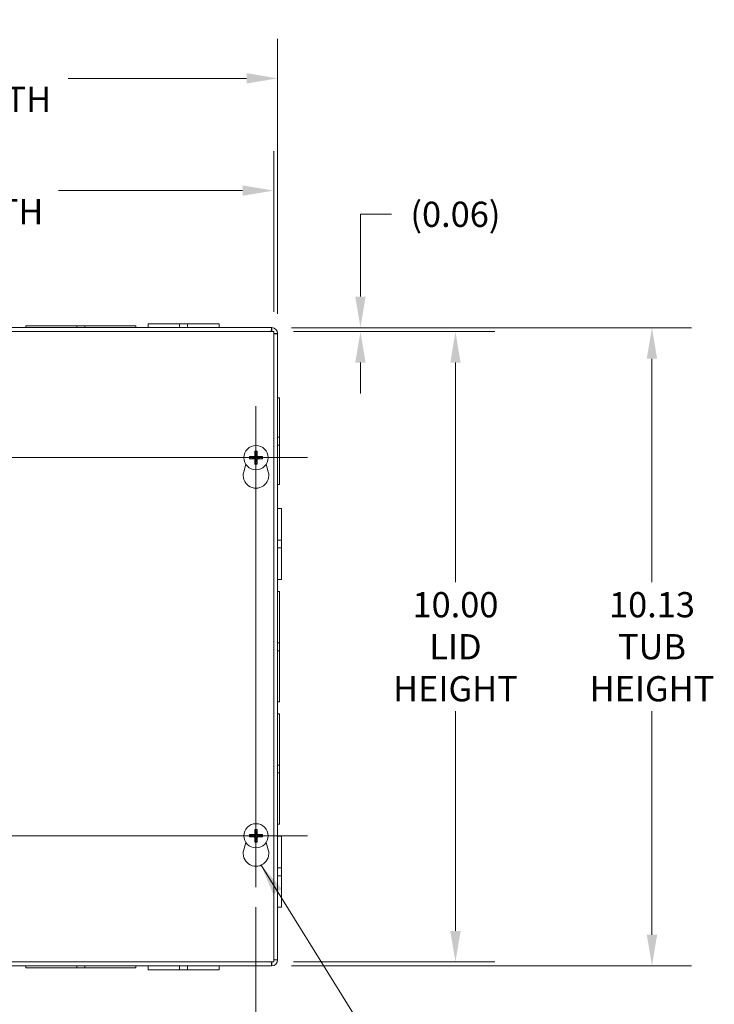
# Model space of a CAD drawing. Units: inches. Extents: x 5 to 83.1, y 1.6 to 50.5.
# Drawn here: x 27.9 to 38.9, y 23.5 to 39.1 of the extents above; entities that cross this region are included whole.
import ezdxf

# ---------------------------------------------------------------- set-up
doc = ezdxf.new("R2010")
doc.units = ezdxf.units.IN
doc.header["$LTSCALE"] = 5
doc.header["$MEASUREMENT"] = 0
for name, color, linetype, lineweight in [('Center Mark (ANSI)', 7, 'Continuous', 5), ('Centerline (ANSI)', 7, 'Continuous', 5), ('Dimension (ANSI)', 7, 'Continuous', 5), ('Symbol (ANSI)', 7, 'Continuous', 5), ('Visible (ANSI)', 7, 'Continuous', 5), ('Visible Narrow (ANSI)', 7, 'Continuous', 5)]:
    doc.layers.add(name, color=color, linetype=linetype, lineweight=lineweight)
doc.styles.add('ROMANS', font='RomanS.shx')
doc.dimstyles.new('Default (ANSI)', dxfattribs={"dimscale": 5, "dimtxt": 0.08, "dimasz": 0.098425, "dimexe": 0.125, "dimexo": 0.0625, "dimgap": 0.031496, "dimtad": 0, "dimtih": 1, "dimtoh": 1, "dimrnd": 1e-08, "dimzin": 0, "dimdsep": 46, "dimtxsty": 'ROMANS', "dimcen": 0.09, "dimdle": 0.393701, "dimclrd": 256, "dimclre": 256, "dimclrt": 256, "dimadec": 0, "dimazin": 0, "dimtfac": 0.875, "dimtofl": 0, "dimtmove": 0, "dimatfit": 3, "dimfxl": 1, "dimtolj": 1, "dimtzin": 0, "dimlwd": -1, "dimlwe": -1, "dimarcsym": 0})
doc.dimstyles.new('Default (ANSI)$7', dxfattribs={"dimscale": 5, "dimtxt": 0.08, "dimasz": 0.098425, "dimexe": 0.125, "dimexo": 0.0625, "dimgap": 0.031496, "dimtad": 0, "dimtih": 1, "dimtoh": 1, "dimrnd": 1e-08, "dimzin": 0, "dimdsep": 46, "dimtxsty": 'ROMANS', "dimcen": 0.09, "dimdle": 0.393701, "dimclrd": 256, "dimclre": 256, "dimclrt": 256, "dimadec": 0, "dimazin": 0, "dimtfac": 0.875, "dimtofl": 0, "dimtmove": 0, "dimatfit": 3, "dimfxl": 1, "dimtolj": 1, "dimtzin": 0, "dimlwd": -1, "dimlwe": -1, "dimarcsym": 0})

# ---------------------------------------------------------------- blocks, each defined once
blk = doc.blocks.new('*D4')
at = {"layer": 'Defpoints', "color": 0, "transparency": 16777216}
for p in [(31.955, 38.146), (21.83, 34.117), (31.955, 34.097)]:
    blk.add_point(p, dxfattribs=at)
at = {"layer": 'Dimension (ANSI)', "transparency": 16777216}
for p, q in [((21.83, 34.43), (21.83, 38.771)), ((31.955, 34.41), (31.955, 38.771)), ((22.322, 38.146), (25.154, 38.146)), ((31.463, 38.146), (28.631, 38.146))]:
    blk.add_line(p, q, dxfattribs=at)
for points in [[(22.322, 38.228), (22.322, 38.064), (21.83, 38.146)], [(31.463, 38.228), (31.463, 38.064), (31.955, 38.146)]]:
    blk.add_solid(points, dxfattribs=at)
at = {"layer": 'Dimension (ANSI)', "transparency": 16777216, "insert": (26.893, 38.146), "char_height": 0.4, "attachment_point": 5, "style": 'ROMANS'}
blk.add_mtext('\\A1;10.13\\PTUB WIDTH', dxfattribs=at)
blk = doc.blocks.new('*D5')
at = {"layer": 'Defpoints', "color": 0, "transparency": 16777216}
for p in [(31.893, 36.365), (21.893, 34.128), (31.893, 34.128)]:
    blk.add_point(p, dxfattribs=at)
at = {"layer": 'Dimension (ANSI)', "transparency": 16777216}
for p, q in [((21.893, 34.44), (21.893, 36.99)), ((31.893, 34.44), (31.893, 36.99)), ((22.385, 36.365), (25.307, 36.365)), ((31.4, 36.365), (28.479, 36.365))]:
    blk.add_line(p, q, dxfattribs=at)
for points in [[(22.385, 36.447), (22.385, 36.283), (21.893, 36.365)], [(31.4, 36.447), (31.4, 36.283), (31.893, 36.365)]]:
    blk.add_solid(points, dxfattribs=at)
at = {"layer": 'Dimension (ANSI)', "transparency": 16777216, "insert": (26.893, 36.365), "char_height": 0.4, "attachment_point": 5, "style": 'ROMANS'}
blk.add_mtext('\\A1;10.00\\PLID WIDTH', dxfattribs=at)
blk = doc.blocks.new('*D7')
at = {"layer": 'Defpoints', "color": 0, "transparency": 16777216}
for p in [(31.862, 34.19), (31.862, 24.065), (37.894, 24.065)]:
    blk.add_point(p, dxfattribs=at)
at = {"layer": 'Dimension (ANSI)', "transparency": 16777216}
for p, q in [((32.174, 34.19), (38.519, 34.19)), ((37.894, 33.698), (37.894, 30.152)), ((37.894, 24.558), (37.894, 28.104)), ((32.174, 24.065), (38.519, 24.065))]:
    blk.add_line(p, q, dxfattribs=at)
for points in [[(37.812, 33.698), (37.976, 33.698), (37.894, 34.19)], [(37.812, 24.558), (37.976, 24.558), (37.894, 24.065)]]:
    blk.add_solid(points, dxfattribs=at)
at = {"layer": 'Dimension (ANSI)', "transparency": 16777216, "insert": (37.894, 29.128), "char_height": 0.4, "attachment_point": 5, "style": 'ROMANS'}
blk.add_mtext('\\A1;10.13\\PTUB\\PHEIGHT', dxfattribs=at)
blk = doc.blocks.new('*D8')
at = {"layer": 'Defpoints', "color": 0, "transparency": 16777216}
for p in [(31.893, 34.128), (31.893, 24.128), (34.776, 24.128)]:
    blk.add_point(p, dxfattribs=at)
at = {"layer": 'Dimension (ANSI)', "transparency": 16777216}
for p, q in [((32.205, 34.128), (35.401, 34.128)), ((34.776, 33.636), (34.776, 30.152)), ((34.776, 24.62), (34.776, 28.104)), ((32.205, 24.128), (35.401, 24.128))]:
    blk.add_line(p, q, dxfattribs=at)
for points in [[(34.694, 33.636), (34.858, 33.636), (34.776, 34.128)], [(34.694, 24.62), (34.858, 24.62), (34.776, 24.128)]]:
    blk.add_solid(points, dxfattribs=at)
at = {"layer": 'Dimension (ANSI)', "transparency": 16777216, "insert": (34.776, 29.128), "char_height": 0.4, "attachment_point": 5, "style": 'ROMANS'}
blk.add_mtext('\\A1;10.00\\PLID\\PHEIGHT', dxfattribs=at)
blk = doc.blocks.new('*D9')
at = {"layer": 'Defpoints', "color": 0, "transparency": 16777216}
for p in [(31.862, 34.19), (31.893, 34.128), (33.269, 34.128)]:
    blk.add_point(p, dxfattribs=at)
at = {"layer": 'Dimension (ANSI)', "transparency": 16777216}
for p, q in [((33.269, 34.683), (33.269, 35.989)), ((33.269, 35.989), (33.761, 35.989)), ((32.174, 34.19), (33.894, 34.19)), ((32.205, 34.128), (33.894, 34.128)), ((33.269, 33.636), (33.269, 33.144))]:
    blk.add_line(p, q, dxfattribs=at)
for points in [[(33.187, 34.683), (33.351, 34.683), (33.269, 34.19)], [(33.187, 33.636), (33.351, 33.636), (33.269, 34.128)]]:
    blk.add_solid(points, dxfattribs=at)
at = {"layer": 'Dimension (ANSI)', "transparency": 16777216, "insert": (34.776, 35.989), "char_height": 0.4, "attachment_point": 5, "style": 'ROMANS'}
blk.add_mtext('\\A1;(0.06)', dxfattribs=at)
blk = doc.blocks.new('*D10')
at = {"layer": 'Defpoints', "color": 0, "transparency": 16777216}
for p in [(22.174, 25.311), (31.611, 25.311), (31.611, 22.337)]:
    blk.add_point(p, dxfattribs=at)
at = {"layer": 'Dimension (ANSI)', "transparency": 16777216}
for p, q in [((22.174, 24.998), (22.174, 21.712)), ((31.611, 24.998), (31.611, 21.712)), ((22.666, 22.337), (26.116, 22.337)), ((31.119, 22.337), (27.669, 22.337))]:
    blk.add_line(p, q, dxfattribs=at)
for points in [[(22.666, 22.419), (22.666, 22.255), (22.174, 22.337)], [(31.119, 22.419), (31.119, 22.255), (31.611, 22.337)]]:
    blk.add_solid(points, dxfattribs=at)
at = {"layer": 'Dimension (ANSI)', "transparency": 16777216, "insert": (26.893, 22.337), "char_height": 0.4, "attachment_point": 5, "style": 'ROMANS'}
blk.add_mtext('\\A1;9.44', dxfattribs=at)

msp = doc.modelspace()

# ---------------------------------------------------------------- linework, layer by layer
at = {"layer": 'Center Mark (ANSI)', "linetype": 'Continuous'}
for p, q in [((31.61131, 32.94488), (31.61131, 31.31088)), ((32.42831, 32.12788), (30.79431, 32.12788)), ((31.61131, 25.31088), (31.61131, 26.94488)), ((32.42831, 26.12788), (30.79431, 26.12788))]:
    msp.add_line(p, q, dxfattribs=at)
at = {"layer": 'Centerline (ANSI)', "linetype": 'Continuous'}
for p, q in [((31.61131, 32.94488), (31.61131, 25.31088)), ((21.35681, 32.12788), (32.42831, 32.12788)), ((32.42831, 26.12788), (21.35681, 26.12788))]:
    msp.add_line(p, q, dxfattribs=at)
at = {"layer": 'Visible (ANSI)'}
for p, q in [((27.95756, 34.22138), (28.7701, 34.22138)), ((27.95756, 34.19038), (27.95756, 34.22138)), ((28.8951, 34.22138), (28.7701, 34.22138)), ((28.7701, 34.22138), (28.7701, 34.19038)), ((28.8951, 34.22138), (29.70756, 34.22138)), ((28.8951, 34.19038), (28.8951, 34.22138)), ((29.70756, 34.19038), (29.70756, 34.22138)), ((29.90006, 34.25238), (30.39998, 34.25238)), ((29.90006, 34.19038), (29.90006, 34.25238)), ((30.5252, 34.25238), (30.39998, 34.25238)), ((30.39998, 34.19038), (30.39998, 34.25238)), ((30.5252, 34.25238), (31.02506, 34.25238)), ((30.5252, 34.19038), (30.5252, 34.25238)), ((31.02506, 34.19038), (31.02506, 34.25238)), ((21.89256, 34.12788), (31.89256, 34.12788)), ((22.0607, 34.19038), (31.86181, 34.19038)), ((31.86181, 34.19038), (31.86181, 34.12838)), ((31.89256, 34.12788), (31.89256, 24.12788)), ((31.89306, 34.09713), (31.95506, 34.09713)), ((31.95506, 34.09713), (31.95506, 24.15863)), ((31.95506, 33.07538), (31.98606, 33.07538)), ((31.98606, 33.07538), (31.98606, 32.45035)), ((31.98606, 32.45035), (31.95506, 32.45035)), ((31.98606, 32.32535), (31.98606, 32.45035)), ((31.5934, 32.21836), (31.59896, 32.19155)), ((31.62366, 32.19155), (31.62922, 32.21836)), ((31.95506, 32.32535), (31.98606, 32.32535)), ((31.98606, 32.32535), (31.98606, 31.70038)), ((31.54764, 32.14023), (31.52083, 32.14579)), ((31.52083, 32.10997), (31.54764, 32.11553)), ((31.59896, 32.06421), (31.5934, 32.03741)), ((31.62922, 32.03741), (31.62366, 32.06421)), ((31.70178, 32.14579), (31.67498, 32.14023)), ((31.67498, 32.11553), (31.70178, 32.10997)), ((31.41628, 31.90323), (31.45077, 32.02257)), ((31.77185, 32.02257), (31.80633, 31.90323)), ((31.95506, 31.70038), (31.98606, 31.70038)), ((31.95506, 31.32038), (32.01706, 31.32038)), ((32.01706, 31.32038), (32.01706, 30.82046)), ((31.95506, 30.82046), (32.01706, 30.82046)), ((32.01706, 30.69524), (32.01706, 30.82046)), ((31.95506, 30.69524), (32.01706, 30.69524)), ((32.01706, 30.69524), (32.01706, 30.19538)), ((31.95506, 30.19538), (32.01706, 30.19538)), ((31.95506, 30.00288), (31.98606, 30.00288)), ((31.98606, 30.00288), (31.98606, 29.19034)), ((31.98606, 29.19034), (31.95506, 29.19034)), ((31.95506, 29.06534), (31.98606, 29.06534)), ((31.98606, 29.06534), (31.98606, 29.19034)), ((31.98606, 29.06534), (31.98606, 28.25288)), ((31.95506, 28.25288), (31.98606, 28.25288)), ((31.95506, 28.06288), (31.98606, 28.06288)), ((31.98606, 28.06288), (31.98606, 27.25034)), ((31.98606, 27.25034), (31.95506, 27.25034)), ((31.98606, 27.12534), (31.98606, 27.25034)), ((31.95506, 27.12534), (31.98606, 27.12534)), ((31.98606, 27.12534), (31.98606, 26.31288)), ((31.95506, 26.31288), (31.98606, 26.31288)), ((31.54764, 26.14023), (31.52083, 26.14579)), ((31.52083, 26.10997), (31.54764, 26.11553)), ((31.5934, 26.21836), (31.59896, 26.19155)), ((31.62366, 26.19155), (31.62922, 26.21836)), ((31.70178, 26.14579), (31.67498, 26.14023)), ((31.67498, 26.11553), (31.70178, 26.10997)), ((31.95506, 26.12038), (32.01706, 26.12038)), ((32.01706, 26.12038), (32.01706, 25.62046)), ((31.41628, 25.90323), (31.45077, 26.02257)), ((31.59896, 26.06421), (31.5934, 26.03741)), ((31.62922, 26.03741), (31.62366, 26.06421)), ((31.77185, 26.02257), (31.80633, 25.90323)), ((31.95506, 25.62046), (32.01706, 25.62046)), ((31.95506, 25.49524), (32.01706, 25.49524)), ((32.01706, 25.49524), (32.01706, 25.62046)), ((32.01706, 25.49524), (32.01706, 24.99538)), ((31.95506, 24.99538), (32.01706, 24.99538)), ((31.89256, 24.12788), (21.89256, 24.12788)), ((31.86181, 24.06538), (21.92331, 24.06538)), ((27.95756, 24.06538), (27.95756, 24.03438)), ((28.77001, 24.03438), (28.77001, 24.06538)), ((28.89501, 24.03438), (28.89501, 24.06538)), ((29.70756, 24.06538), (29.70756, 24.03438)), ((29.90006, 24.06538), (29.90006, 24.00338)), ((30.40002, 24.06538), (30.40002, 24.00338)), ((30.52502, 24.06538), (30.52502, 24.00338)), ((31.02506, 24.06538), (31.02506, 24.00338)), ((31.86181, 24.12738), (31.86181, 24.06538)), ((31.95506, 24.15863), (31.89306, 24.15863)), ((28.77001, 24.03438), (27.95756, 24.03438)), ((28.77001, 24.03438), (28.89501, 24.03438)), ((29.70756, 24.03438), (28.89501, 24.03438)), ((30.40002, 24.00338), (29.90006, 24.00338)), ((30.40002, 24.00338), (30.52502, 24.00338)), ((31.02506, 24.00338), (30.52502, 24.00338))]:
    msp.add_line(p, q, dxfattribs=at)
for centre in [(31.61131, 32.12788), (31.61131, 26.12788)]:
    msp.add_circle(centre, 0.192, dxfattribs=at)
for centre, radius, start, end in [((31.86181, 34.09713), 0.09325, 0, 90), ((31.86181, 34.09713), 0.03125, 79.736904, 90), ((31.86181, 34.09713), 0.03125, 0, 10.263096), ((31.61131, 32.12788), 0.06486, 79.02212, 100.97788), ((31.61131, 32.12788), 0.06486, 169.02212, 190.97788), ((31.61131, 32.12788), 0.06486, 259.02212, 280.97788), ((31.61131, 32.12788), 0.06486, 349.02212, 10.97788), ((31.61131, 31.84688), 0.203, 163.884171, 16.115829), ((31.61131, 26.12788), 0.06486, 169.02212, 190.97788), ((31.61131, 26.12788), 0.06486, 79.02212, 100.97788), ((31.61131, 26.12788), 0.06486, 349.02212, 10.97788), ((31.61131, 26.12788), 0.06486, 259.02212, 280.97788), ((31.61131, 25.84688), 0.203, 163.884171, 16.115829), ((31.86181, 24.15863), 0.09325, 270, 0), ((31.86181, 24.15863), 0.03125, 270, 280.263096), ((31.86181, 24.15863), 0.03125, 349.736904, 0)]:
    msp.add_arc(centre, radius, start, end, dxfattribs=at)
for centre, major_axis, start_param, end_param in [((31.61589, 32.12801), (0.00712, -0.25386), 4.30043435, 4.58502232), ((31.60673, 32.12801), (0.00712, 0.25386), 4.83975564, 5.12434361), ((31.61118, 32.1233), (-0.25386, 0.00712), 4.83975564, 5.12434361), ((31.61118, 32.13246), (0.25386, 0.00712), 4.30043435, 4.58502232), ((31.61589, 32.12775), (-0.00712, -0.25386), 4.83975564, 5.12434361), ((31.60673, 32.12775), (-0.00712, 0.25386), 4.30043435, 4.58502232), ((31.61144, 32.1233), (-0.25386, -0.00712), 4.30043435, 4.58502232), ((31.61144, 32.13246), (0.25386, -0.00712), 4.83975564, 5.12434361), ((31.61118, 26.1233), (-0.25386, 0.00712), 4.83975564, 5.12434361), ((31.61118, 26.13246), (0.25386, 0.00712), 4.30043435, 4.58502232), ((31.61589, 26.12801), (0.00712, -0.25386), 4.30043435, 4.58502232), ((31.61589, 26.12775), (-0.00712, -0.25386), 4.83975564, 5.12434361), ((31.60673, 26.12801), (0.00712, 0.25386), 4.83975564, 5.12434361), ((31.60673, 26.12775), (-0.00712, 0.25386), 4.30043435, 4.58502232), ((31.61144, 26.1233), (-0.25386, -0.00712), 4.30043435, 4.58502232), ((31.61144, 26.13246), (0.25386, -0.00712), 4.83975564, 5.12434361)]:
    msp.add_ellipse(centre, major_axis=major_axis, ratio=0.08715574, start_param=start_param, end_param=end_param, dxfattribs=at)
for points, knots in [([(31.86181, 34.19038), (31.85925, 34.19038), (31.8567, 34.17035), (31.85415, 34.14036), (31.85381, 34.13634), (31.85346, 34.13216), (31.85312, 34.12788)], [0, 0, 0, 0, 1.08878784, 1.08878784, 1.08878784, 1.23474835, 1.23474835, 1.23474835, 1.23474835]), ([(31.89244, 34.08845), (31.91442, 34.09021), (31.93359, 34.09198), (31.94443, 34.09374), (31.95138, 34.09487), (31.95506, 34.096), (31.95506, 34.09713)], [0.33604798, 0.33604798, 0.33604798, 0.33604798, 1.08878784, 1.08878784, 1.08878784, 1.57079633, 1.57079633, 1.57079633, 1.57079633]), ([(31.5934, 32.21836), (31.59332, 32.21875), (31.59324, 32.21929), (31.59309, 32.22058), (31.593, 32.22159), (31.59288, 32.22348), (31.59282, 32.22469), (31.59277, 32.22674), (31.59275, 32.22795), (31.59276, 32.22897), (31.59276, 32.22903), (31.59276, 32.22909)], [0.0712949213, 0.0712949213, 0.0712949213, 0.0712949213, 0.0775604424, 0.0775604424, 0.0853000856, 0.0853000856, 0.0931299699, 0.0931299699, 0.1009657094, 0.1009657094, 0.101461337, 0.101461337, 0.101461337, 0.101461337]), ([(31.62985, 32.22909), (31.62985, 32.22903), (31.62985, 32.22897), (31.62986, 32.22795), (31.62985, 32.22674), (31.62979, 32.22469), (31.62974, 32.22348), (31.62961, 32.22159), (31.62953, 32.22058), (31.62938, 32.21929), (31.62929, 32.21875), (31.62922, 32.21836)], [0.0228816425, 0.0228816425, 0.0228816425, 0.0228816425, 0.02337727, 0.02337727, 0.0312130095, 0.0312130095, 0.0390428939, 0.0390428939, 0.0467825371, 0.0467825371, 0.0530480582, 0.0530480582, 0.0530480582, 0.0530480582]), ([(31.5101, 32.14643), (31.51016, 32.14643), (31.51022, 32.14643), (31.51124, 32.14644), (31.51245, 32.14642), (31.5145, 32.14636), (31.51571, 32.14631), (31.51759, 32.14619), (31.51861, 32.1461), (31.5199, 32.14595), (31.52044, 32.14587), (31.52083, 32.14579)], [0.0228816425, 0.0228816425, 0.0228816425, 0.0228816425, 0.02337727, 0.02337727, 0.0312130095, 0.0312130095, 0.0390428939, 0.0390428939, 0.0467825371, 0.0467825371, 0.0530480582, 0.0530480582, 0.0530480582, 0.0530480582]), ([(31.52083, 32.10997), (31.52044, 32.1099), (31.5199, 32.10981), (31.51861, 32.10966), (31.51759, 32.10957), (31.51571, 32.10945), (31.5145, 32.1094), (31.51245, 32.10934), (31.51124, 32.10933), (31.51022, 32.10934), (31.51016, 32.10934), (31.5101, 32.10934)], [0.0712949213, 0.0712949213, 0.0712949213, 0.0712949213, 0.0775604424, 0.0775604424, 0.0853000856, 0.0853000856, 0.0931299699, 0.0931299699, 0.1009657094, 0.1009657094, 0.101461337, 0.101461337, 0.101461337, 0.101461337]), ([(31.6013, 32.15987), (31.60148, 32.15749), (31.60123, 32.15502), (31.6002, 32.15126), (31.59955, 32.14961), (31.59777, 32.14648), (31.59663, 32.145), (31.59419, 32.14256), (31.59271, 32.14142), (31.58958, 32.13964), (31.58792, 32.13899), (31.58417, 32.13796), (31.5817, 32.13771), (31.57932, 32.13789)], [0.2359932787, 0.2359932787, 0.2359932787, 0.2359932787, 0.2549328987, 0.2549328987, 0.2681126569, 0.2681126569, 0.2812924151, 0.2812924151, 0.2944721734, 0.2944721734, 0.3076519316, 0.3076519316, 0.3265915516, 0.3265915516, 0.3265915516, 0.3265915516]), ([(31.57932, 32.11788), (31.5817, 32.11805), (31.58417, 32.1178), (31.58792, 32.11678), (31.58958, 32.11612), (31.59271, 32.11434), (31.59419, 32.11321), (31.59663, 32.11076), (31.59777, 32.10929), (31.59955, 32.10616), (31.6002, 32.1045), (31.60123, 32.10074), (31.60148, 32.09827), (31.6013, 32.09589)], [0.2359932787, 0.2359932787, 0.2359932787, 0.2359932787, 0.2549328987, 0.2549328987, 0.2681126569, 0.2681126569, 0.2812924151, 0.2812924151, 0.2944721734, 0.2944721734, 0.3076519316, 0.3076519316, 0.3265915516, 0.3265915516, 0.3265915516, 0.3265915516]), ([(31.59304, 32.15964), (31.59306, 32.15801), (31.59277, 32.15625), (31.59151, 32.15299), (31.59054, 32.15149), (31.58828, 32.1491), (31.58683, 32.14805), (31.58365, 32.14661), (31.58192, 32.14622), (31.58004, 32.14615), (31.5798, 32.14615), (31.57955, 32.14615)], [0, 0, 0, 0, 0.0125584344, 0.0125584344, 0.0251168687, 0.0251168687, 0.0376591237, 0.0376591237, 0.0502013786, 0.0502013786, 0.052067488, 0.052067488, 0.052067488, 0.052067488]), ([(31.57955, 32.10961), (31.58118, 32.10964), (31.58294, 32.10935), (31.5862, 32.10809), (31.5877, 32.10711), (31.59009, 32.10485), (31.59114, 32.10341), (31.59258, 32.10023), (31.59297, 32.09849), (31.59304, 32.09662), (31.59304, 32.09637), (31.59304, 32.09612)], [0, 0, 0, 0, 0.0125584344, 0.0125584344, 0.0251168687, 0.0251168687, 0.0376591237, 0.0376591237, 0.0502013786, 0.0502013786, 0.0520674753, 0.0520674753, 0.0520674753, 0.0520674753]), ([(31.59276, 32.02668), (31.59276, 32.02674), (31.59276, 32.0268), (31.59275, 32.02781), (31.59277, 32.02902), (31.59282, 32.03108), (31.59288, 32.03228), (31.593, 32.03417), (31.59309, 32.03518), (31.59324, 32.03647), (31.59332, 32.03702), (31.5934, 32.03741)], [0.0228816425, 0.0228816425, 0.0228816425, 0.0228816425, 0.02337727, 0.02337727, 0.0312130095, 0.0312130095, 0.0390428939, 0.0390428939, 0.0467825371, 0.0467825371, 0.0530480582, 0.0530480582, 0.0530480582, 0.0530480582]), ([(31.6433, 32.13789), (31.64092, 32.13771), (31.63844, 32.13796), (31.63469, 32.13899), (31.63303, 32.13964), (31.6299, 32.14142), (31.62843, 32.14256), (31.62598, 32.145), (31.62485, 32.14648), (31.62307, 32.14961), (31.62241, 32.15126), (31.62139, 32.15502), (31.62114, 32.15749), (31.62131, 32.15987)], [0.2359932787, 0.2359932787, 0.2359932787, 0.2359932787, 0.2549328987, 0.2549328987, 0.2681126569, 0.2681126569, 0.2812924151, 0.2812924151, 0.2944721734, 0.2944721734, 0.3076519316, 0.3076519316, 0.3265915516, 0.3265915516, 0.3265915516, 0.3265915516]), ([(31.62131, 32.09589), (31.62114, 32.09827), (31.62139, 32.10074), (31.62241, 32.1045), (31.62307, 32.10616), (31.62485, 32.10929), (31.62598, 32.11076), (31.62843, 32.11321), (31.6299, 32.11434), (31.63303, 32.11612), (31.63469, 32.11678), (31.63844, 32.1178), (31.64092, 32.11805), (31.6433, 32.11788)], [0.2359932787, 0.2359932787, 0.2359932787, 0.2359932787, 0.2549328987, 0.2549328987, 0.2681126569, 0.2681126569, 0.2812924151, 0.2812924151, 0.2944721734, 0.2944721734, 0.3076519316, 0.3076519316, 0.3265915516, 0.3265915516, 0.3265915516, 0.3265915516]), ([(31.62922, 32.03741), (31.62929, 32.03702), (31.62938, 32.03647), (31.62953, 32.03518), (31.62961, 32.03417), (31.62974, 32.03228), (31.62979, 32.03108), (31.62985, 32.02902), (31.62986, 32.02781), (31.62985, 32.0268), (31.62985, 32.02674), (31.62985, 32.02668)], [0.0712949213, 0.0712949213, 0.0712949213, 0.0712949213, 0.0775604424, 0.0775604424, 0.0853000856, 0.0853000856, 0.0931299699, 0.0931299699, 0.1009657094, 0.1009657094, 0.101461337, 0.101461337, 0.101461337, 0.101461337]), ([(31.62958, 32.09612), (31.62955, 32.09776), (31.62984, 32.09951), (31.6311, 32.10277), (31.63207, 32.10427), (31.63434, 32.10666), (31.63578, 32.10771), (31.63896, 32.10915), (31.6407, 32.10954), (31.64257, 32.10961), (31.64282, 32.10962), (31.64307, 32.10961)], [0, 0, 0, 0, 0.0125556101, 0.0125556101, 0.0251112202, 0.0251112202, 0.0376562994, 0.0376562994, 0.0502013785, 0.0502013785, 0.0520674752, 0.0520674752, 0.0520674752, 0.0520674752]), ([(31.64307, 32.14615), (31.64143, 32.14612), (31.63968, 32.14642), (31.63642, 32.14768), (31.63492, 32.14865), (31.63253, 32.15091), (31.63148, 32.15236), (31.63004, 32.15554), (31.62965, 32.15727), (31.62958, 32.15915), (31.62957, 32.15939), (31.62958, 32.15964)], [0, 0, 0, 0, 0.0125584344, 0.0125584344, 0.0251168687, 0.0251168687, 0.0376591237, 0.0376591237, 0.0502013786, 0.0502013786, 0.0520674753, 0.0520674753, 0.0520674753, 0.0520674753]), ([(31.70178, 32.14579), (31.70217, 32.14587), (31.70272, 32.14595), (31.70401, 32.1461), (31.70502, 32.14619), (31.70691, 32.14631), (31.70811, 32.14636), (31.71017, 32.14642), (31.71138, 32.14644), (31.71239, 32.14643), (31.71245, 32.14643), (31.71251, 32.14643)], [0.0712949213, 0.0712949213, 0.0712949213, 0.0712949213, 0.0775604424, 0.0775604424, 0.0853000856, 0.0853000856, 0.0931299699, 0.0931299699, 0.1009657094, 0.1009657094, 0.101461337, 0.101461337, 0.101461337, 0.101461337]), ([(31.71251, 32.10934), (31.71245, 32.10934), (31.71239, 32.10934), (31.71138, 32.10933), (31.71017, 32.10934), (31.70811, 32.1094), (31.70691, 32.10945), (31.70502, 32.10957), (31.70401, 32.10966), (31.70272, 32.10981), (31.70217, 32.1099), (31.70178, 32.10997)], [0.0228816425, 0.0228816425, 0.0228816425, 0.0228816425, 0.02337727, 0.02337727, 0.0312130095, 0.0312130095, 0.0390428939, 0.0390428939, 0.0467825371, 0.0467825371, 0.0530480582, 0.0530480582, 0.0530480582, 0.0530480582]), ([(31.5101, 26.14643), (31.51016, 26.14643), (31.51022, 26.14643), (31.51124, 26.14644), (31.51245, 26.14642), (31.5145, 26.14636), (31.51571, 26.14631), (31.51759, 26.14619), (31.51861, 26.1461), (31.5199, 26.14595), (31.52044, 26.14587), (31.52083, 26.14579)], [0.0228816425, 0.0228816425, 0.0228816425, 0.0228816425, 0.02337727, 0.02337727, 0.0312130095, 0.0312130095, 0.0390428939, 0.0390428939, 0.0467825371, 0.0467825371, 0.0530480582, 0.0530480582, 0.0530480582, 0.0530480582]), ([(31.52083, 26.10997), (31.52044, 26.1099), (31.5199, 26.10981), (31.51861, 26.10966), (31.51759, 26.10957), (31.51571, 26.10945), (31.5145, 26.1094), (31.51245, 26.10934), (31.51124, 26.10933), (31.51022, 26.10934), (31.51016, 26.10934), (31.5101, 26.10934)], [0.0712949213, 0.0712949213, 0.0712949213, 0.0712949213, 0.0775604424, 0.0775604424, 0.0853000856, 0.0853000856, 0.0931299699, 0.0931299699, 0.1009657094, 0.1009657094, 0.101461337, 0.101461337, 0.101461337, 0.101461337]), ([(31.6013, 26.15987), (31.60148, 26.15749), (31.60123, 26.15502), (31.6002, 26.15126), (31.59955, 26.14961), (31.59777, 26.14648), (31.59663, 26.145), (31.59419, 26.14256), (31.59271, 26.14142), (31.58958, 26.13964), (31.58792, 26.13899), (31.58417, 26.13796), (31.5817, 26.13771), (31.57932, 26.13789)], [0.2359932787, 0.2359932787, 0.2359932787, 0.2359932787, 0.2549328987, 0.2549328987, 0.2681126569, 0.2681126569, 0.2812924151, 0.2812924151, 0.2944721734, 0.2944721734, 0.3076519316, 0.3076519316, 0.3265915516, 0.3265915516, 0.3265915516, 0.3265915516]), ([(31.57932, 26.11788), (31.5817, 26.11805), (31.58417, 26.1178), (31.58792, 26.11678), (31.58958, 26.11612), (31.59271, 26.11434), (31.59419, 26.11321), (31.59663, 26.11076), (31.59777, 26.10929), (31.59955, 26.10616), (31.6002, 26.1045), (31.60123, 26.10074), (31.60148, 26.09827), (31.6013, 26.09589)], [0.2359932787, 0.2359932787, 0.2359932787, 0.2359932787, 0.2549328987, 0.2549328987, 0.2681126569, 0.2681126569, 0.2812924151, 0.2812924151, 0.2944721734, 0.2944721734, 0.3076519316, 0.3076519316, 0.3265915516, 0.3265915516, 0.3265915516, 0.3265915516]), ([(31.59304, 26.15964), (31.59306, 26.15801), (31.59277, 26.15625), (31.59151, 26.15299), (31.59054, 26.15149), (31.58828, 26.1491), (31.58683, 26.14805), (31.58365, 26.14661), (31.58192, 26.14622), (31.58004, 26.14615), (31.5798, 26.14615), (31.57955, 26.14615)], [0, 0, 0, 0, 0.0125584344, 0.0125584344, 0.0251168687, 0.0251168687, 0.0376591237, 0.0376591237, 0.0502013786, 0.0502013786, 0.052067488, 0.052067488, 0.052067488, 0.052067488]), ([(31.57955, 26.10961), (31.58118, 26.10964), (31.58294, 26.10935), (31.5862, 26.10809), (31.5877, 26.10711), (31.59009, 26.10485), (31.59114, 26.10341), (31.59258, 26.10023), (31.59297, 26.09849), (31.59304, 26.09662), (31.59304, 26.09637), (31.59304, 26.09612)], [0, 0, 0, 0, 0.0125584344, 0.0125584344, 0.0251168687, 0.0251168687, 0.0376591237, 0.0376591237, 0.0502013786, 0.0502013786, 0.0520674753, 0.0520674753, 0.0520674753, 0.0520674753]), ([(31.5934, 26.21836), (31.59332, 26.21875), (31.59324, 26.21929), (31.59309, 26.22058), (31.593, 26.22159), (31.59288, 26.22348), (31.59282, 26.22469), (31.59277, 26.22674), (31.59275, 26.22795), (31.59276, 26.22897), (31.59276, 26.22903), (31.59276, 26.22909)], [0.0712949213, 0.0712949213, 0.0712949213, 0.0712949213, 0.0775604424, 0.0775604424, 0.0853000856, 0.0853000856, 0.0931299699, 0.0931299699, 0.1009657094, 0.1009657094, 0.101461337, 0.101461337, 0.101461337, 0.101461337]), ([(31.6433, 26.13789), (31.64092, 26.13771), (31.63844, 26.13796), (31.63469, 26.13899), (31.63303, 26.13964), (31.6299, 26.14142), (31.62843, 26.14256), (31.62598, 26.145), (31.62485, 26.14648), (31.62307, 26.14961), (31.62241, 26.15126), (31.62139, 26.15502), (31.62114, 26.15749), (31.62131, 26.15987)], [0.2359932787, 0.2359932787, 0.2359932787, 0.2359932787, 0.2549328987, 0.2549328987, 0.2681126569, 0.2681126569, 0.2812924151, 0.2812924151, 0.2944721734, 0.2944721734, 0.3076519316, 0.3076519316, 0.3265915516, 0.3265915516, 0.3265915516, 0.3265915516]), ([(31.62131, 26.09589), (31.62114, 26.09827), (31.62139, 26.10074), (31.62241, 26.1045), (31.62307, 26.10616), (31.62485, 26.10929), (31.62598, 26.11076), (31.62843, 26.11321), (31.6299, 26.11434), (31.63303, 26.11612), (31.63469, 26.11678), (31.63844, 26.1178), (31.64092, 26.11805), (31.6433, 26.11788)], [0.2359932787, 0.2359932787, 0.2359932787, 0.2359932787, 0.2549328987, 0.2549328987, 0.2681126569, 0.2681126569, 0.2812924151, 0.2812924151, 0.2944721734, 0.2944721734, 0.3076519316, 0.3076519316, 0.3265915516, 0.3265915516, 0.3265915516, 0.3265915516]), ([(31.62985, 26.22909), (31.62985, 26.22903), (31.62985, 26.22897), (31.62986, 26.22795), (31.62985, 26.22674), (31.62979, 26.22469), (31.62974, 26.22348), (31.62961, 26.22159), (31.62953, 26.22058), (31.62938, 26.21929), (31.62929, 26.21875), (31.62922, 26.21836)], [0.0228816425, 0.0228816425, 0.0228816425, 0.0228816425, 0.02337727, 0.02337727, 0.0312130095, 0.0312130095, 0.0390428939, 0.0390428939, 0.0467825371, 0.0467825371, 0.0530480582, 0.0530480582, 0.0530480582, 0.0530480582]), ([(31.62958, 26.09612), (31.62955, 26.09776), (31.62984, 26.09951), (31.6311, 26.10277), (31.63207, 26.10427), (31.63434, 26.10666), (31.63578, 26.10771), (31.63896, 26.10915), (31.6407, 26.10954), (31.64257, 26.10961), (31.64282, 26.10962), (31.64307, 26.10961)], [0, 0, 0, 0, 0.0125556101, 0.0125556101, 0.0251112202, 0.0251112202, 0.0376562994, 0.0376562994, 0.0502013785, 0.0502013785, 0.0520674752, 0.0520674752, 0.0520674752, 0.0520674752]), ([(31.64307, 26.14615), (31.64143, 26.14612), (31.63968, 26.14642), (31.63642, 26.14768), (31.63492, 26.14865), (31.63253, 26.15091), (31.63148, 26.15236), (31.63004, 26.15554), (31.62965, 26.15727), (31.62958, 26.15915), (31.62957, 26.15939), (31.62958, 26.15964)], [0, 0, 0, 0, 0.0125584344, 0.0125584344, 0.0251168687, 0.0251168687, 0.0376591237, 0.0376591237, 0.0502013786, 0.0502013786, 0.0520674753, 0.0520674753, 0.0520674753, 0.0520674753]), ([(31.70178, 26.14579), (31.70217, 26.14587), (31.70272, 26.14595), (31.70401, 26.1461), (31.70502, 26.14619), (31.70691, 26.14631), (31.70811, 26.14636), (31.71017, 26.14642), (31.71138, 26.14644), (31.71239, 26.14643), (31.71245, 26.14643), (31.71251, 26.14643)], [0.0712949213, 0.0712949213, 0.0712949213, 0.0712949213, 0.0775604424, 0.0775604424, 0.0853000856, 0.0853000856, 0.0931299699, 0.0931299699, 0.1009657094, 0.1009657094, 0.101461337, 0.101461337, 0.101461337, 0.101461337]), ([(31.71251, 26.10934), (31.71245, 26.10934), (31.71239, 26.10934), (31.71138, 26.10933), (31.71017, 26.10934), (31.70811, 26.1094), (31.70691, 26.10945), (31.70502, 26.10957), (31.70401, 26.10966), (31.70272, 26.10981), (31.70217, 26.1099), (31.70178, 26.10997)], [0.0228816425, 0.0228816425, 0.0228816425, 0.0228816425, 0.02337727, 0.02337727, 0.0312130095, 0.0312130095, 0.0390428939, 0.0390428939, 0.0467825371, 0.0467825371, 0.0530480582, 0.0530480582, 0.0530480582, 0.0530480582]), ([(31.59276, 26.02668), (31.59276, 26.02674), (31.59276, 26.0268), (31.59275, 26.02781), (31.59277, 26.02902), (31.59282, 26.03108), (31.59288, 26.03228), (31.593, 26.03417), (31.59309, 26.03518), (31.59324, 26.03647), (31.59332, 26.03702), (31.5934, 26.03741)], [0.0228816425, 0.0228816425, 0.0228816425, 0.0228816425, 0.02337727, 0.02337727, 0.0312130095, 0.0312130095, 0.0390428939, 0.0390428939, 0.0467825371, 0.0467825371, 0.0530480582, 0.0530480582, 0.0530480582, 0.0530480582]), ([(31.62922, 26.03741), (31.62929, 26.03702), (31.62938, 26.03647), (31.62953, 26.03518), (31.62961, 26.03417), (31.62974, 26.03228), (31.62979, 26.03108), (31.62985, 26.02902), (31.62986, 26.02781), (31.62985, 26.0268), (31.62985, 26.02674), (31.62985, 26.02668)], [0.0712949213, 0.0712949213, 0.0712949213, 0.0712949213, 0.0775604424, 0.0775604424, 0.0853000856, 0.0853000856, 0.0931299699, 0.0931299699, 0.1009657094, 0.1009657094, 0.101461337, 0.101461337, 0.101461337, 0.101461337]), ([(31.85312, 24.128), (31.85489, 24.10602), (31.85665, 24.08685), (31.85842, 24.07601), (31.85955, 24.06906), (31.86068, 24.06538), (31.86181, 24.06538)], [0.33604798, 0.33604798, 0.33604798, 0.33604798, 1.08878784, 1.08878784, 1.08878784, 1.57079633, 1.57079633, 1.57079633, 1.57079633]), ([(31.95506, 24.15863), (31.95506, 24.16118), (31.93502, 24.16374), (31.90503, 24.16629), (31.90101, 24.16663), (31.89684, 24.16697), (31.89256, 24.16732)], [0, 0, 0, 0, 1.08878784, 1.08878784, 1.08878784, 1.23474835, 1.23474835, 1.23474835, 1.23474835])]:
    msp.add_open_spline(points, degree=3, knots=knots, dxfattribs=at)
for points in [[(31.86181, 34.12838), (31.86139, 34.12838), (31.86097, 34.12819), (31.86055, 34.12783)], [(31.89306, 34.09713), (31.89306, 34.09671), (31.89287, 34.09629), (31.89251, 34.09587)], [(31.86181, 24.12738), (31.86139, 24.12738), (31.86097, 24.12757), (31.86055, 24.12793)], [(31.89306, 24.15863), (31.89306, 24.15905), (31.89287, 24.15947), (31.89251, 24.15989)]]:
    msp.add_open_spline(points, degree=3, dxfattribs=at)
for points, weights in [([(31.59896, 32.19155), (31.60051, 32.17063), (31.6013, 32.15987)], [1, 1.40669277209, 1.76946736615]), ([(31.62131, 32.15987), (31.6221, 32.17063), (31.62366, 32.19155)], [1.76946736615, 1.40669277209, 1]), ([(31.57932, 32.13789), (31.56856, 32.13868), (31.54764, 32.14023)], [1.76946736615, 1.40669277209, 1]), ([(31.54764, 32.11553), (31.56856, 32.11709), (31.57932, 32.11788)], [1, 1.40669277209, 1.76946736615]), ([(31.6013, 32.09589), (31.60051, 32.08513), (31.59896, 32.06421)], [1.76946736615, 1.40669277209, 1]), ([(31.62366, 32.06421), (31.6221, 32.08513), (31.62131, 32.09589)], [1, 1.40669277209, 1.76946736615]), ([(31.67498, 32.14023), (31.65406, 32.13868), (31.6433, 32.13789)], [1, 1.40669277209, 1.76946736615]), ([(31.6433, 32.11788), (31.65406, 32.11709), (31.67498, 32.11553)], [1.76946736615, 1.40669277209, 1]), ([(31.57932, 26.13789), (31.56856, 26.13868), (31.54764, 26.14023)], [1.76946736615, 1.40669277209, 1]), ([(31.54764, 26.11553), (31.56856, 26.11709), (31.57932, 26.11788)], [1, 1.40669277209, 1.76946736615]), ([(31.59896, 26.19155), (31.60051, 26.17063), (31.6013, 26.15987)], [1, 1.40669277209, 1.76946736615]), ([(31.6013, 26.09589), (31.60051, 26.08513), (31.59896, 26.06421)], [1.76946736615, 1.40669277209, 1]), ([(31.62131, 26.15987), (31.6221, 26.17063), (31.62366, 26.19155)], [1.76946736615, 1.40669277209, 1]), ([(31.62366, 26.06421), (31.6221, 26.08513), (31.62131, 26.09589)], [1, 1.40669277209, 1.76946736615]), ([(31.67498, 26.14023), (31.65406, 26.13868), (31.6433, 26.13789)], [1, 1.40669277209, 1.76946736615]), ([(31.6433, 26.11788), (31.65406, 26.11709), (31.67498, 26.11553)], [1.76946736615, 1.40669277209, 1])]:
    msp.add_rational_spline(points, weights, degree=2, dxfattribs=at)
at = {"layer": 'Visible Narrow (ANSI)'}
for p, q in [((31.57955, 32.14615), (31.57932, 32.13789)), ((31.57955, 32.10961), (31.57932, 32.11788)), ((31.59304, 32.15964), (31.6013, 32.15987)), ((31.59304, 32.09612), (31.6013, 32.09589)), ((31.62958, 32.15964), (31.62131, 32.15987)), ((31.62958, 32.09612), (31.62131, 32.09589)), ((31.64307, 32.14615), (31.6433, 32.13789)), ((31.64307, 32.10961), (31.6433, 32.11788)), ((31.57955, 26.14615), (31.57932, 26.13789)), ((31.57955, 26.10961), (31.57932, 26.11788)), ((31.59304, 26.15964), (31.6013, 26.15987)), ((31.59304, 26.09612), (31.6013, 26.09589)), ((31.62958, 26.15964), (31.62131, 26.15987)), ((31.62958, 26.09612), (31.62131, 26.09589)), ((31.64307, 26.14615), (31.6433, 26.13789)), ((31.64307, 26.10961), (31.6433, 26.11788))]:
    msp.add_line(p, q, dxfattribs=at)
for centre, radius, start, end in [((31.61131, 32.12788), 0.10289, 79.616494, 100.383506), ((31.61131, 32.12788), 0.09223, 78.80418, 101.19582), ((31.61131, 32.12788), 0.10289, 169.616494, 190.383506), ((31.61131, 32.12788), 0.09223, 168.80418, 191.19582), ((31.61131, 32.12788), 0.10289, 259.616494, 280.383506), ((31.61131, 32.12788), 0.09223, 258.80418, 281.19582), ((31.61131, 32.12788), 0.09223, 348.80418, 11.19582), ((31.61131, 32.12788), 0.10289, 349.616494, 10.383506), ((31.61131, 26.12788), 0.10289, 169.616494, 190.383506), ((31.61131, 26.12788), 0.09223, 168.80418, 191.19582), ((31.61131, 26.12788), 0.10289, 79.616494, 100.383506), ((31.61131, 26.12788), 0.09223, 78.80418, 101.19582), ((31.61131, 26.12788), 0.09223, 348.80418, 11.19582), ((31.61131, 26.12788), 0.10289, 349.616494, 10.383506), ((31.61131, 26.12788), 0.10289, 259.616494, 280.383506), ((31.61131, 26.12788), 0.09223, 258.80418, 281.19582)]:
    msp.add_arc(centre, radius, start, end, dxfattribs=at)

# ---------------------------------------------------------------- dimensions: what is measured, and where the dimension line sits
at = {"layer": 'Dimension (ANSI)'}
dim = msp.add_linear_dim(base=(31.9550575143, 38.1462793057), p1=(21.8300575143, 34.1173331296), p2=(31.9550575143, 34.097131673), text='<>\\PTUB WIDTH', dimstyle='Default (ANSI)', override={"dimgap": 0.031496, "dimtih": 0, "dimtoh": 0, "dimdec": 2, "dimtol": 0, "dimlim": 0, "dimtp": 0, "dimtm": 0, "dimtdec": 2, "dimatfit": 1}, dxfattribs=at)
dim.commit()
dim.dimension.update_dxf_attribs({"geometry": '*D4', "text_midpoint": (26.8925575143, 38.1462793057), "dimtype": 160})
for base, p1, p2, angle, text, override, picture, middle in [((31.89256, 36.36461), (21.89256, 34.12788), (31.89256, 34.12788), 180, '<>\\PLID WIDTH', {"dimgap": 0.031496, "dimtih": 0, "dimtoh": 0, "dimdec": 2, "dimtol": 0, "dimlim": 0, "dimtp": 0, "dimtm": 0, "dimtdec": 2, "dimatfit": 1}, '*D5', (26.89256, 36.36461)), ((33.26911, 34.12788), (31.86181, 34.19038), (31.89256, 34.12788), 270, '(<>)', {"dimgap": 0.031496, "dimdec": 2, "dimtol": 0, "dimlim": 0, "dimtp": 0, "dimtm": 0, "dimtdec": 2, "dimatfit": 1}, '*D9', (34.77586, 35.98895)), ((37.8936892087, 24.065381673), (31.8618075143, 34.190381673), (31.8618075143, 24.065381673), 270, '<>\\PTUB\\PHEIGHT', {"dimgap": 0.031496, "dimdec": 2, "dimtol": 0, "dimlim": 0, "dimtp": 0, "dimtm": 0, "dimtdec": 2, "dimatfit": 1}, '*D7', (37.8936892087, 29.127881673)), ((34.77586, 24.12788), (31.89256, 34.12788), (31.89256, 24.12788), 270, '<>\\PLID\\PHEIGHT', {"dimgap": 0.031496, "dimdec": 2, "dimtol": 0, "dimlim": 0, "dimtp": 0, "dimtm": 0, "dimtdec": 2, "dimatfit": 1}, '*D8', (34.77586, 29.12788))]:
    dim = msp.add_linear_dim(base=base, p1=p1, p2=p2, angle=angle, text=text, dimstyle='Default (ANSI)', override=override, dxfattribs=at)
    dim.commit()
    dim.dimension.update_dxf_attribs({"geometry": picture, "text_midpoint": middle, "dimtype": 160})
dim = msp.add_linear_dim(base=(31.61131, 22.33724), p1=(22.17381, 25.31088), p2=(31.61131, 25.31088), dimstyle='Default (ANSI)', override={"dimgap": 0.031496, "dimtih": 0, "dimtoh": 0, "dimdec": 2, "dimtol": 0, "dimlim": 0, "dimtp": 0, "dimtm": 0, "dimtdec": 2, "dimatfit": 1}, dxfattribs=at)
dim.commit()
dim.dimension.update_dxf_attribs({"geometry": '*D10', "text_midpoint": (26.89256, 22.33724), "dimtype": 160})

# ---------------------------------------------------------------- leaders
at = {"layer": 'Symbol (ANSI)', "annotation_type": 0, "has_hookline": 1, "hookline_direction": 0, "text_width": 3.52381}
msp.add_leader([(31.69309, 25.66108), (33.98432, 21.98288), (34.47644, 21.98288)], dimstyle='Default (ANSI)$7', override={"dimtad": 0}, dxfattribs=at)

doc.saveas('drawing.dxf')
